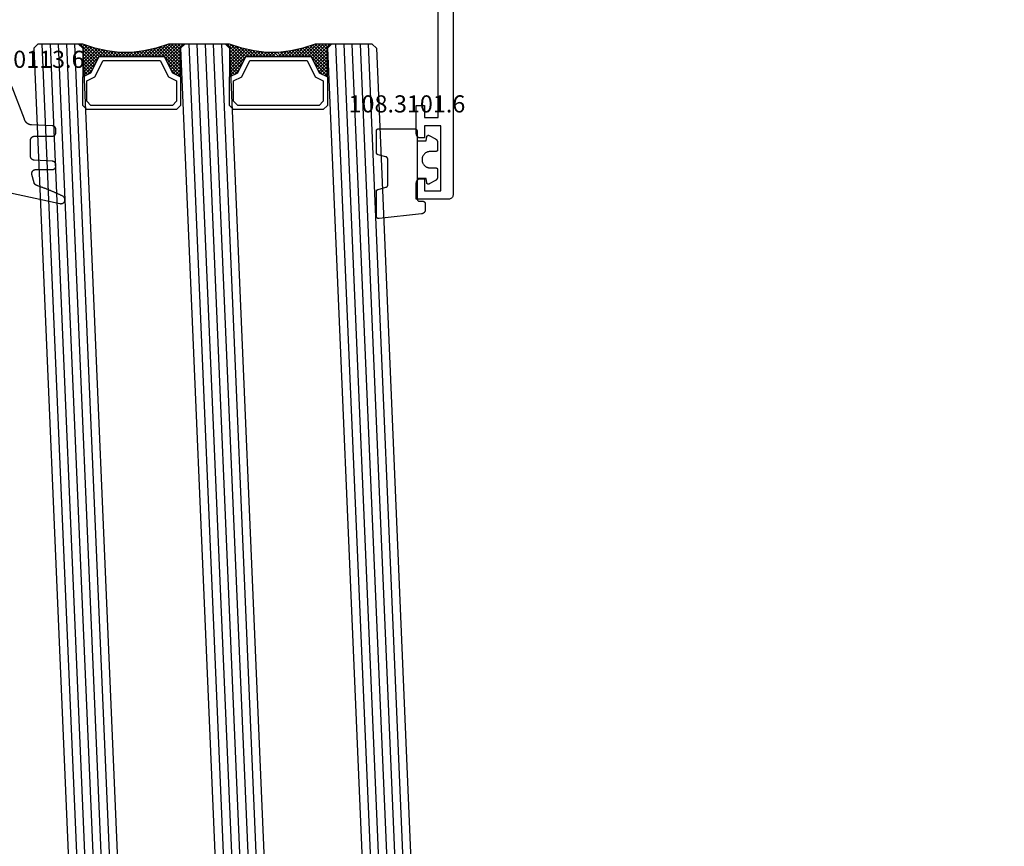
# Model space of a CAD drawing. Units: millimetres. Extents: x -12 to 4232, y -3242 to -50.
# Drawn here: x 3794 to 3915, y -756 to -654 of the extents above; entities that cross this region are included whole.
import ezdxf
from ezdxf.enums import TextEntityAlignment as Align

# ---------------------------------------------------------------- set-up
doc = ezdxf.new("R2010")
doc.units = ezdxf.units.MM
for name, color, linetype in [('CrossSectionsGlass', 4, 'Continuous'), ('CrossSectionsGums', 1, 'Continuous'), ('CrossSectionsProfils', 7, 'Continuous'), ('CrossSectionsTexts', 3, 'Continuous')]:
    doc.layers.add(name, color=color, linetype=linetype)
doc.styles.get("Standard").update_dxf_attribs({"font": 'complex.shx', "height": 60})

# ---------------------------------------------------------------- blocks, each defined once
blk = doc.blocks.new('18_24078_X', base_point=(2325.09, 1362.21))
at = {"layer": 'CrossSectionsProfils'}
for p, q in [((2405.29, 1366.71), (2405.29, 1365.71)), ((2408.79, 1366.71), (2405.29, 1366.71)), ((2408.88, 1366.7), (2408.79, 1366.71)), ((2408.96, 1366.68), (2408.88, 1366.7)), ((2409.04, 1366.64), (2408.96, 1366.68)), ((2414.62, 1366.68), (2414.54, 1366.64)), ((2414.7, 1366.7), (2414.62, 1366.68)), ((2414.79, 1366.71), (2414.7, 1366.7)), ((2416.79, 1366.71), (2414.79, 1366.71)), ((2416.79, 1362.71), (2416.79, 1366.71)), ((2405.29, 1365.71), (2406.79, 1365.71)), ((2406.79, 1365.71), (2406.79, 1364.01)), ((2407.79, 1365.71), (2409.29, 1365.71)), ((2407.79, 1363.71), (2407.79, 1365.71)), ((2409.11, 1366.59), (2409.04, 1366.64)), ((2409.17, 1366.53), (2409.11, 1366.59)), ((2409.22, 1366.46), (2409.17, 1366.53)), ((2409.26, 1366.38), (2409.22, 1366.46)), ((2409.28, 1366.3), (2409.26, 1366.38)), ((2409.29, 1366.21), (2409.28, 1366.3)), ((2409.29, 1365.71), (2409.29, 1366.21)), ((2414.3, 1366.3), (2414.29, 1366.21)), ((2414.29, 1366.21), (2414.29, 1365.71)), ((2414.29, 1365.71), (2415.79, 1365.71)), ((2414.32, 1366.38), (2414.3, 1366.3)), ((2414.36, 1366.46), (2414.32, 1366.38)), ((2414.41, 1366.53), (2414.36, 1366.46)), ((2414.47, 1366.59), (2414.41, 1366.53)), ((2414.54, 1366.64), (2414.47, 1366.59)), ((2415.79, 1365.71), (2415.79, 1363.71)), ((2406.79, 1364.01), (2387.29, 1364.01)), ((2415.79, 1363.71), (2407.79, 1363.71)), ((2351.09, 1362.21), (2416.29, 1362.21)), ((2416.29, 1362.21), (2416.38, 1362.22)), ((2416.38, 1362.22), (2416.46, 1362.24)), ((2416.46, 1362.24), (2416.54, 1362.28)), ((2416.54, 1362.28), (2416.61, 1362.33)), ((2416.61, 1362.33), (2416.67, 1362.39)), ((2416.67, 1362.39), (2416.72, 1362.46)), ((2416.72, 1362.46), (2416.76, 1362.54)), ((2416.76, 1362.54), (2416.78, 1362.62)), ((2416.78, 1362.62), (2416.79, 1362.71))]:
    blk.add_line(p, q, dxfattribs=at)
blk = doc.blocks.new('108_3101_6_TEXT_3', base_point=(-4.4, -676.6))
at = {"layer": 'CrossSectionsTexts'}
blk.add_text('108.3101.6', height=2.1, dxfattribs=at).set_placement((-5.65, -665.67), align=Align.CENTER)
blk = doc.blocks.new('108_3101_6', base_point=(2474.62, 645.67))
at = {"layer": 'CrossSectionsGums', "color": 252, "true_color": 0x848484, "flags": 128}
for points in [[(2479.62, 637.04), (2479.62, 637.03), (2479.62, 637.02), (2479.62, 637.01), (2479.62, 637), (2479.62, 636.99), (2479.61, 636.98), (2479.61, 636.97), (2479.61, 636.96), (2479.61, 636.95), (2479.6, 636.94), (2479.6, 636.93), (2479.6, 636.92), (2479.59, 636.91), (2479.59, 636.91), (2479.58, 636.9), (2479.58, 636.89), (2479.57, 636.88), (2479.57, 636.87), (2479.56, 636.86), (2479.56, 636.86), (2479.55, 636.85), (2479.55, 636.84), (2479.54, 636.83), (2479.53, 636.83), (2479.52, 636.82), (2479.52, 636.81), (2479.51, 636.81), (2479.5, 636.8), (2479.49, 636.79), (2479.49, 636.79), (2479.48, 636.78), (2479.47, 636.78), (2479.46, 636.77), (2479.45, 636.77), (2479.44, 636.77), (2479.43, 636.76), (2479.43, 636.76), (2479.42, 636.75), (2479.41, 636.75), (2479.4, 636.75), (2479.39, 636.75), (2479.38, 636.74), (2479.37, 636.74), (2479.36, 636.74), (2479.35, 636.74), (2479.34, 636.74), (2479.33, 636.74), (2479.32, 636.74), (2479.32, 636.74), (2474.92, 636.74), (2474.91, 636.74), (2474.9, 636.74), (2474.89, 636.74), (2474.88, 636.74), (2474.87, 636.74), (2474.86, 636.74), (2474.85, 636.75), (2474.84, 636.75), (2474.83, 636.75), (2474.82, 636.75), (2474.81, 636.76), (2474.8, 636.76), (2474.8, 636.77), (2474.79, 636.77), (2474.78, 636.77), (2474.77, 636.78), (2474.76, 636.78), (2474.75, 636.79), (2474.75, 636.79), (2474.74, 636.8), (2474.73, 636.81), (2474.72, 636.81), (2474.71, 636.82), (2474.71, 636.83), (2474.7, 636.83), (2474.69, 636.84), (2474.69, 636.85), (2474.68, 636.86), (2474.68, 636.86), (2474.67, 636.87), (2474.67, 636.88), (2474.66, 636.89), (2474.66, 636.9), (2474.65, 636.91), (2474.65, 636.91), (2474.64, 636.92), (2474.64, 636.93), (2474.64, 636.94), (2474.63, 636.95), (2474.63, 636.96), (2474.63, 636.97), (2474.63, 636.98), (2474.62, 636.99), (2474.62, 637), (2474.62, 637.01), (2474.62, 637.02), (2474.62, 637.03), (2474.62, 637.04), (2474.62, 637.04), (2474.62, 645.34), (2474.62, 645.35), (2474.62, 645.36), (2474.62, 645.37), (2474.62, 645.38), (2474.62, 645.39), (2474.61, 645.4), (2474.61, 645.41), (2474.61, 645.42), (2474.61, 645.43), (2474.6, 645.43), (2474.6, 645.44), (2474.6, 645.45), (2474.59, 645.46), (2474.59, 645.47), (2474.58, 645.48), (2474.58, 645.49), (2474.57, 645.5), (2474.57, 645.51), (2474.56, 645.51), (2474.56, 645.52), (2474.55, 645.53), (2474.55, 645.54), (2474.54, 645.54), (2474.53, 645.55), (2474.52, 645.56), (2474.52, 645.56), (2474.51, 645.57), (2474.5, 645.58), (2474.49, 645.58), (2474.49, 645.59), (2474.48, 645.59), (2474.47, 645.6), (2474.46, 645.6), (2474.45, 645.61), (2474.44, 645.61), (2474.43, 645.62), (2474.43, 645.62), (2474.42, 645.62), (2474.41, 645.63), (2474.4, 645.63), (2474.39, 645.63), (2474.38, 645.63), (2474.37, 645.63), (2474.36, 645.64), (2474.35, 645.64), (2474.34, 645.64), (2474.33, 645.64), (2474.32, 645.64), (2474.32, 645.64), (2473.92, 645.64), (2473.91, 645.64), (2473.9, 645.64), (2473.89, 645.64), (2473.88, 645.64), (2473.87, 645.64), (2473.86, 645.64), (2473.85, 645.65), (2473.84, 645.65), (2473.83, 645.65), (2473.82, 645.65), (2473.81, 645.66), (2473.8, 645.66), (2473.8, 645.67), (2473.79, 645.67), (2473.78, 645.67), (2473.77, 645.68), (2473.76, 645.68), (2473.75, 645.69), (2473.75, 645.69), (2473.74, 645.7), (2473.73, 645.71), (2473.72, 645.71), (2473.71, 645.72), (2473.71, 645.73), (2473.7, 645.73), (2473.69, 645.74), (2473.69, 645.75), (2473.68, 645.76), (2473.68, 645.76), (2473.67, 645.77), (2473.67, 645.78), (2473.66, 645.79), (2473.66, 645.8), (2473.65, 645.81), (2473.65, 645.81), (2473.64, 645.82), (2473.64, 645.83), (2473.64, 645.84), (2473.63, 645.85), (2473.63, 645.86), (2473.63, 645.87), (2473.63, 645.88), (2473.62, 645.89), (2473.62, 645.9), (2473.62, 645.91), (2473.62, 645.92), (2473.62, 645.93), (2473.62, 645.94), (2473.62, 645.94), (2473.62, 646.68), (2473.62, 646.7), (2473.62, 646.71), (2473.62, 646.73), (2473.62, 646.74), (2473.63, 646.76), (2473.63, 646.77), (2473.63, 646.79), (2473.63, 646.8), (2473.64, 646.82), (2473.64, 646.83), (2473.65, 646.85), (2473.65, 646.86), (2473.66, 646.88), (2473.67, 646.89), (2473.67, 646.9), (2473.68, 646.92), (2473.69, 646.93), (2473.7, 646.94), (2473.7, 646.96), (2473.71, 646.97), (2473.72, 646.98), (2473.73, 646.99), (2473.74, 647.01), (2473.75, 647.02), (2473.76, 647.03), (2473.77, 647.04), (2473.78, 647.05), (2473.8, 647.06), (2473.81, 647.07), (2473.82, 647.08), (2473.83, 647.09), (2473.85, 647.1), (2473.86, 647.11), (2473.87, 647.11), (2473.88, 647.12), (2473.9, 647.13), (2473.91, 647.14), (2473.93, 647.14), (2473.94, 647.15), (2473.96, 647.15), (2473.97, 647.16), (2473.99, 647.16), (2474, 647.17), (2474.02, 647.17), (2474.03, 647.17), (2474.05, 647.17), (2474.06, 647.18), (2474.08, 647.18), (2474.08, 647.18), (2479.29, 647.77), (2479.3, 647.77), (2479.31, 647.77), (2479.32, 647.77), (2479.34, 647.77), (2479.35, 647.77), (2479.36, 647.77), (2479.37, 647.76), (2479.38, 647.76), (2479.39, 647.76), (2479.4, 647.76), (2479.41, 647.75), (2479.42, 647.75), (2479.43, 647.75), (2479.44, 647.74), (2479.45, 647.74), (2479.45, 647.74), (2479.46, 647.73), (2479.47, 647.73), (2479.48, 647.72), (2479.49, 647.71), (2479.5, 647.71), (2479.51, 647.7), (2479.51, 647.7), (2479.52, 647.69), (2479.53, 647.68), (2479.54, 647.67), (2479.54, 647.67), (2479.55, 647.66), (2479.56, 647.65), (2479.56, 647.64), (2479.57, 647.63), (2479.58, 647.62), (2479.58, 647.62), (2479.59, 647.61), (2479.59, 647.6), (2479.59, 647.59), (2479.6, 647.58), (2479.6, 647.57), (2479.61, 647.56), (2479.61, 647.55), (2479.61, 647.54), (2479.61, 647.53), (2479.62, 647.52), (2479.62, 647.51), (2479.62, 647.5), (2479.62, 647.49), (2479.62, 647.48), (2479.62, 647.47), (2479.62, 647.47), (2479.62, 644.47), (2479.62, 644.46), (2479.62, 644.45), (2479.62, 644.44), (2479.62, 644.44), (2479.62, 644.43), (2479.62, 644.42), (2479.61, 644.41), (2479.61, 644.4), (2479.61, 644.4), (2479.61, 644.39), (2479.61, 644.38), (2479.6, 644.37), (2479.6, 644.36), (2479.6, 644.36), (2479.6, 644.35), (2479.59, 644.34), (2479.59, 644.33), (2479.58, 644.33), (2479.58, 644.32), (2479.58, 644.31), (2479.57, 644.31), (2479.57, 644.3), (2479.56, 644.29), (2479.56, 644.29), (2479.55, 644.28), (2479.55, 644.27), (2479.54, 644.27), (2479.54, 644.26), (2479.53, 644.26), (2479.52, 644.25), (2479.52, 644.24), (2479.51, 644.24), (2479.51, 644.23), (2479.5, 644.23), (2479.49, 644.22), (2479.49, 644.22), (2479.48, 644.21), (2479.47, 644.21), (2479.47, 644.21), (2479.46, 644.2), (2479.45, 644.2), (2479.44, 644.2), (2479.44, 644.19), (2479.43, 644.19), (2479.42, 644.19), (2479.41, 644.18), (2479.41, 644.18), (2479.4, 644.18), (2479.4, 644.18), (2478.44, 643.92), (2478.43, 643.92), (2478.43, 643.92), (2478.42, 643.92), (2478.41, 643.91), (2478.4, 643.91), (2478.4, 643.91), (2478.39, 643.9), (2478.38, 643.9), (2478.37, 643.9), (2478.37, 643.89), (2478.36, 643.89), (2478.35, 643.88), (2478.35, 643.88), (2478.34, 643.87), (2478.33, 643.87), (2478.33, 643.86), (2478.32, 643.86), (2478.31, 643.85), (2478.31, 643.85), (2478.3, 643.84), (2478.3, 643.83), (2478.29, 643.83), (2478.29, 643.82), (2478.28, 643.82), (2478.28, 643.81), (2478.27, 643.8), (2478.27, 643.8), (2478.26, 643.79), (2478.26, 643.78), (2478.26, 643.77), (2478.25, 643.77), (2478.25, 643.76), (2478.24, 643.75), (2478.24, 643.74), (2478.24, 643.74), (2478.24, 643.73), (2478.23, 643.72), (2478.23, 643.71), (2478.23, 643.71), (2478.23, 643.7), (2478.23, 643.69), (2478.22, 643.68), (2478.22, 643.67), (2478.22, 643.67), (2478.22, 643.66), (2478.22, 643.65), (2478.22, 643.64), (2478.22, 643.63), (2478.22, 643.63), (2478.22, 640.47), (2478.22, 640.46), (2478.22, 640.46), (2478.22, 640.45), (2478.22, 640.44), (2478.22, 640.43), (2478.22, 640.42), (2478.23, 640.42), (2478.23, 640.41), (2478.23, 640.4), (2478.23, 640.39), (2478.23, 640.38), (2478.24, 640.38), (2478.24, 640.37), (2478.24, 640.36), (2478.24, 640.35), (2478.25, 640.35), (2478.25, 640.34), (2478.26, 640.33), (2478.26, 640.32), (2478.26, 640.32), (2478.27, 640.31), (2478.27, 640.3), (2478.28, 640.3), (2478.28, 640.29), (2478.29, 640.28), (2478.29, 640.28), (2478.3, 640.27), (2478.3, 640.27), (2478.31, 640.26), (2478.31, 640.25), (2478.32, 640.25), (2478.33, 640.24), (2478.33, 640.24), (2478.34, 640.23), (2478.35, 640.23), (2478.35, 640.22), (2478.36, 640.22), (2478.37, 640.21), (2478.37, 640.21), (2478.38, 640.21), (2478.39, 640.2), (2478.4, 640.2), (2478.4, 640.2), (2478.41, 640.19), (2478.42, 640.19), (2478.43, 640.19), (2478.43, 640.19), (2478.44, 640.18), (2478.44, 640.18), (2479.4, 639.93), (2479.41, 639.92), (2479.41, 639.92), (2479.42, 639.92), (2479.43, 639.92), (2479.44, 639.91), (2479.44, 639.91), (2479.45, 639.91), (2479.46, 639.9), (2479.47, 639.9), (2479.47, 639.9), (2479.48, 639.89), (2479.49, 639.89), (2479.49, 639.88), (2479.5, 639.88), (2479.51, 639.87), (2479.51, 639.87), (2479.52, 639.86), (2479.52, 639.86), (2479.53, 639.85), (2479.54, 639.84), (2479.54, 639.84), (2479.55, 639.83), (2479.55, 639.83), (2479.56, 639.82), (2479.56, 639.81), (2479.57, 639.81), (2479.57, 639.8), (2479.58, 639.79), (2479.58, 639.79), (2479.58, 639.78), (2479.59, 639.77), (2479.59, 639.76), (2479.6, 639.76), (2479.6, 639.75), (2479.6, 639.74), (2479.6, 639.73), (2479.61, 639.73), (2479.61, 639.72), (2479.61, 639.71), (2479.61, 639.7), (2479.61, 639.69), (2479.62, 639.69), (2479.62, 639.68), (2479.62, 639.67), (2479.62, 639.66), (2479.62, 639.65), (2479.62, 639.65), (2479.62, 639.64), (2479.62, 639.64), (2479.62, 637.04)], [(2474.62, 638.24), (2473.52, 638.24), (2473.43, 637.69), (2473.42, 637.68), (2473.42, 637.67), (2473.42, 637.67), (2473.42, 637.66), (2473.41, 637.65), (2473.41, 637.64), (2473.41, 637.64), (2473.4, 637.63), (2473.4, 637.63), (2473.39, 637.62), (2473.39, 637.61), (2473.38, 637.61), (2473.38, 637.6), (2473.37, 637.6), (2473.37, 637.59), (2473.36, 637.59), (2473.36, 637.58), (2473.35, 637.58), (2473.34, 637.57), (2473.34, 637.57), (2473.33, 637.56), (2473.32, 637.56), (2473.32, 637.56), (2473.31, 637.55), (2473.3, 637.55), (2473.3, 637.55), (2473.29, 637.55), (2473.28, 637.54), (2473.27, 637.54), (2473.27, 637.54), (2473.26, 637.54), (2473.25, 637.54), (2473.24, 637.54), (2473.24, 637.54), (2473.23, 637.54), (2473.22, 637.54), (2473.21, 637.54), (2473.21, 637.54), (2473.2, 637.54), (2473.19, 637.54), (2473.18, 637.54), (2473.18, 637.55), (2473.17, 637.55), (2473.16, 637.55), (2473.16, 637.55), (2473.15, 637.56), (2473.14, 637.56), (2473.14, 637.56), (2473.14, 637.56), (2472.38, 637.98), (2472.37, 637.99), (2472.36, 638), (2472.35, 638), (2472.34, 638.01), (2472.33, 638.01), (2472.32, 638.02), (2472.31, 638.03), (2472.3, 638.03), (2472.3, 638.04), (2472.29, 638.05), (2472.28, 638.06), (2472.27, 638.06), (2472.26, 638.07), (2472.26, 638.08), (2472.25, 638.09), (2472.24, 638.1), (2472.23, 638.1), (2472.23, 638.11), (2472.22, 638.12), (2472.21, 638.13), (2472.21, 638.14), (2472.2, 638.15), (2472.19, 638.16), (2472.19, 638.17), (2472.18, 638.18), (2472.18, 638.19), (2472.17, 638.2), (2472.17, 638.21), (2472.16, 638.22), (2472.16, 638.23), (2472.15, 638.24), (2472.15, 638.25), (2472.15, 638.26), (2472.14, 638.27), (2472.14, 638.28), (2472.14, 638.29), (2472.13, 638.3), (2472.13, 638.31), (2472.13, 638.32), (2472.13, 638.33), (2472.13, 638.34), (2472.12, 638.36), (2472.12, 638.37), (2472.12, 638.38), (2472.12, 638.39), (2472.12, 638.4), (2472.12, 638.41), (2472.12, 638.42), (2472.12, 638.42), (2472.12, 639.34), (2472.12, 639.35), (2472.12, 639.35), (2472.12, 639.36), (2472.12, 639.36), (2472.12, 639.37), (2472.12, 639.38), (2472.13, 639.38), (2472.13, 639.39), (2472.13, 639.4), (2472.13, 639.4), (2472.13, 639.41), (2472.14, 639.42), (2472.14, 639.42), (2472.14, 639.43), (2472.14, 639.43), (2472.15, 639.44), (2472.15, 639.44), (2472.15, 639.45), (2472.16, 639.45), (2472.16, 639.46), (2472.17, 639.47), (2472.17, 639.47), (2472.17, 639.48), (2472.18, 639.48), (2472.18, 639.48), (2472.19, 639.49), (2472.19, 639.49), (2472.2, 639.5), (2472.2, 639.5), (2472.21, 639.5), (2472.21, 639.51), (2472.22, 639.51), (2472.23, 639.51), (2472.23, 639.52), (2472.24, 639.52), (2472.24, 639.52), (2472.25, 639.53), (2472.26, 639.53), (2472.26, 639.53), (2472.27, 639.53), (2472.27, 639.53), (2472.28, 639.53), (2472.29, 639.54), (2472.29, 639.54), (2472.3, 639.54), (2472.31, 639.54), (2472.31, 639.54), (2472.32, 639.54), (2472.32, 639.54), (2473.02, 639.54), (2473.09, 639.54), (2473.15, 639.55), (2473.21, 639.56), (2473.28, 639.57), (2473.34, 639.59), (2473.4, 639.61), (2473.46, 639.64), (2473.52, 639.67), (2473.58, 639.71), (2473.63, 639.75), (2473.68, 639.79), (2473.73, 639.83), (2473.77, 639.88), (2473.81, 639.93), (2473.85, 639.98), (2473.89, 640.04), (2473.92, 640.1), (2473.94, 640.16), (2473.97, 640.22), (2473.99, 640.28), (2474, 640.34), (2474.01, 640.41), (2474.02, 640.47), (2474.02, 640.54), (2474.02, 640.6), (2474.01, 640.67), (2474, 640.73), (2473.99, 640.8), (2473.97, 640.86), (2473.94, 640.92), (2473.92, 640.98), (2473.89, 641.04), (2473.85, 641.09), (2473.81, 641.15), (2473.77, 641.2), (2473.73, 641.25), (2473.68, 641.29), (2473.63, 641.33), (2473.58, 641.37), (2473.52, 641.4), (2473.46, 641.44), (2473.4, 641.46), (2473.34, 641.49), (2473.28, 641.5), (2473.21, 641.52), (2473.15, 641.53), (2473.09, 641.54), (2473.02, 641.54), (2473.02, 641.54), (2472.32, 641.54), (2472.31, 641.54), (2472.31, 641.54), (2472.3, 641.54), (2472.29, 641.54), (2472.29, 641.54), (2472.28, 641.54), (2472.27, 641.54), (2472.27, 641.55), (2472.26, 641.55), (2472.26, 641.55), (2472.25, 641.55), (2472.24, 641.55), (2472.24, 641.56), (2472.23, 641.56), (2472.23, 641.56), (2472.22, 641.57), (2472.21, 641.57), (2472.21, 641.57), (2472.2, 641.58), (2472.2, 641.58), (2472.19, 641.58), (2472.19, 641.59), (2472.18, 641.59), (2472.18, 641.6), (2472.17, 641.6), (2472.17, 641.61), (2472.17, 641.61), (2472.16, 641.62), (2472.16, 641.62), (2472.15, 641.63), (2472.15, 641.63), (2472.15, 641.64), (2472.14, 641.64), (2472.14, 641.65), (2472.14, 641.66), (2472.14, 641.66), (2472.13, 641.67), (2472.13, 641.67), (2472.13, 641.68), (2472.13, 641.69), (2472.13, 641.69), (2472.12, 641.7), (2472.12, 641.71), (2472.12, 641.71), (2472.12, 641.72), (2472.12, 641.73), (2472.12, 641.73), (2472.12, 641.74), (2472.12, 641.74), (2472.12, 642.66), (2472.12, 642.67), (2472.12, 642.68), (2472.12, 642.69), (2472.12, 642.7), (2472.12, 642.71), (2472.12, 642.72), (2472.13, 642.73), (2472.13, 642.74), (2472.13, 642.75), (2472.13, 642.77), (2472.13, 642.78), (2472.14, 642.79), (2472.14, 642.8), (2472.14, 642.81), (2472.15, 642.82), (2472.15, 642.83), (2472.15, 642.84), (2472.16, 642.85), (2472.16, 642.86), (2472.17, 642.87), (2472.17, 642.88), (2472.18, 642.89), (2472.18, 642.9), (2472.19, 642.91), (2472.19, 642.92), (2472.2, 642.93), (2472.21, 642.94), (2472.21, 642.95), (2472.22, 642.95), (2472.23, 642.96), (2472.23, 642.97), (2472.24, 642.98), (2472.25, 642.99), (2472.26, 643), (2472.26, 643.01), (2472.27, 643.01), (2472.28, 643.02), (2472.29, 643.03), (2472.3, 643.04), (2472.3, 643.04), (2472.31, 643.05), (2472.32, 643.06), (2472.33, 643.06), (2472.34, 643.07), (2472.35, 643.08), (2472.36, 643.08), (2472.37, 643.09), (2472.38, 643.09), (2472.38, 643.09), (2473.14, 643.51), (2473.14, 643.52), (2473.15, 643.52), (2473.16, 643.52), (2473.16, 643.53), (2473.17, 643.53), (2473.18, 643.53), (2473.18, 643.53), (2473.19, 643.53), (2473.2, 643.54), (2473.21, 643.54), (2473.21, 643.54), (2473.22, 643.54), (2473.23, 643.54), (2473.24, 643.54), (2473.24, 643.54), (2473.25, 643.54), (2473.26, 643.54), (2473.27, 643.54), (2473.27, 643.53), (2473.28, 643.53), (2473.29, 643.53), (2473.3, 643.53), (2473.3, 643.53), (2473.31, 643.52), (2473.32, 643.52), (2473.32, 643.52), (2473.33, 643.51), (2473.34, 643.51), (2473.34, 643.5), (2473.35, 643.5), (2473.36, 643.5), (2473.36, 643.49), (2473.37, 643.49), (2473.37, 643.48), (2473.38, 643.48), (2473.38, 643.47), (2473.39, 643.46), (2473.39, 643.46), (2473.4, 643.45), (2473.4, 643.45), (2473.41, 643.44), (2473.41, 643.43), (2473.41, 643.43), (2473.42, 643.42), (2473.42, 643.41), (2473.42, 643.4), (2473.42, 643.4), (2473.43, 643.39), (2473.43, 643.39), (2473.52, 642.84), (2474.62, 642.84)]]:
    blk.add_lwpolyline(points, dxfattribs=at)
blk = doc.blocks.new('42_mm_2', base_point=(1786.2, -77))
at = {"layer": 'CrossSectionsGlass'}
for p, q in [((1807.1, -77), (0.5, 0)), ((1807.6, -78), (0, -1)), ((1807.6, -79), (0, -2)), ((1807.6, -80), (0, -3)), ((1807.6, -81), (0, -4)), ((1807.6, -82), (0, -5)), ((1807.1, -83), (0.5, -6)), ((1807.1, -95), (0.5, -18)), ((1807.6, -96), (0, -19)), ((1807.6, -97), (0, -20)), ((1807.6, -98), (0, -21)), ((1807.6, -99), (0, -22)), ((1807.6, -100), (0, -23)), ((1807.1, -101), (0.5, -24)), ((1807.1, -113), (0.5, -36)), ((1807.6, -114), (0, -37)), ((1807.6, -115), (0, -38)), ((1807.6, -116), (0, -39)), ((1807.6, -117), (0, -40)), ((1807.6, -118), (0, -41)), ((1807.1, -119), (0.5, -42)), ((1807.1, -77), (1807.6, -77.5)), ((1807.6, -77.5), (1807.6, -82.5)), ((1803.7, -83), (1803.63, -83.07)), ((1805.3, -84.6), (1803.7, -83)), ((1804.1, -83), (1803.77, -83.33)), ((1804.5, -83), (1803.9, -83.6)), ((1804.9, -83), (1804.03, -83.87)), ((1807.1, -86), (1804.1, -83)), ((1805.3, -83), (1804.23, -84.07)), ((1805.7, -83), (1804.5, -84.2)), ((1807.2, -85.7), (1804.5, -83)), ((1806.1, -83), (1804.77, -84.33)), ((1807.3, -85.4), (1804.9, -83)), ((1806.5, -83), (1805.03, -84.47)), ((1806.9, -83), (1805.3, -84.6)), ((1807.4, -85.1), (1805.3, -83)), ((1807.6, -82.7), (1805.57, -84.73)), ((1807.5, -84.8), (1805.7, -83)), ((1807.6, -83.1), (1805.83, -84.87)), ((1807.6, -84.5), (1806.1, -83)), ((1807.6, -84.1), (1806.5, -83)), ((1807.6, -83.7), (1806.9, -83)), ((1807.1, -83), (1807.6, -82.5)), ((1807.6, -83.3), (1807.2, -82.9)), ((1807.6, -82.9), (1807.4, -82.7)), ((1804.5, -84.2), (1803.9, -83.6)), ((1807.6, -83.5), (1806.1, -85)), ((1807.6, -83.9), (1806.1, -85.4)), ((1807.6, -84.3), (1806.1, -85.8)), ((1807.5, -84.8), (1806.1, -86.2)), ((1807.3, -85.4), (1806.1, -86.6)), ((1807.03, -86.33), (1806.1, -85.4)), ((1806.97, -86.67), (1806.1, -85.8)), ((1807.1, -86), (1806.1, -87)), ((1806.9, -87), (1806.1, -86.2)), ((1807, -86.5), (1806.1, -87.4)), ((1806.83, -87.33), (1806.1, -86.6)), ((1806.9, -87), (1806.1, -87.8)), ((1806.78, -87.68), (1806.1, -87)), ((1806.73, -88.03), (1806.1, -87.4)), ((1806.8, -87.5), (1806.1, -88.2)), ((1806.68, -88.38), (1806.1, -87.8)), ((1806.74, -87.96), (1806.1, -88.6)), ((1806.64, -88.74), (1806.1, -88.2)), ((1806.68, -88.42), (1806.1, -89)), ((1806.6, -89.1), (1806.1, -88.6)), ((1806.6, -89.5), (1806.1, -89)), ((1806.6, -89.3), (1806.1, -89.8)), ((1806.6, -89.9), (1806.1, -89.4)), ((1806.6, -89.7), (1806.1, -90.2)), ((1806.6, -90.3), (1806.1, -89.8)), ((1806.6, -90.1), (1806.1, -90.6)), ((1806.63, -90.73), (1806.1, -90.2)), ((1806.6, -90.5), (1806.1, -91)), ((1806.69, -91.19), (1806.1, -90.6)), ((1806.65, -90.85), (1806.1, -91.4)), ((1806.75, -91.65), (1806.1, -91)), ((1806.69, -91.21), (1806.1, -91.8)), ((1806.83, -92.13), (1806.1, -91.4)), ((1806.74, -91.56), (1806.1, -92.2)), ((1806.85, -92.25), (1804.1, -95)), ((1806.92, -92.58), (1804.5, -95)), ((1806.98, -92.92), (1804.9, -95)), ((1806.92, -92.63), (1806.1, -91.8)), ((1806.79, -91.91), (1806.1, -92.6)), ((1807.03, -93.13), (1806.1, -92.2)), ((1807.15, -93.65), (1806.1, -92.6)), ((1805.3, -93.4), (1803.7, -95)), ((1804.5, -93.8), (1803.9, -94.4)), ((1804.9, -95), (1804.03, -94.13)), ((1805.3, -95), (1804.23, -93.93)), ((1805.7, -95), (1804.5, -93.8)), ((1806.1, -95), (1804.77, -93.67)), ((1806.5, -95), (1805.03, -93.53)), ((1807.05, -93.25), (1805.3, -95)), ((1806.9, -95), (1805.3, -93.4)), ((1807.6, -95.3), (1805.57, -93.27)), ((1807.12, -93.58), (1805.7, -95)), ((1807.55, -94.85), (1805.83, -93.13)), ((1807.35, -94.25), (1806.1, -93)), ((1807.22, -93.88), (1806.1, -95)), ((1803.7, -95), (1803.63, -94.93)), ((1804.1, -95), (1803.77, -94.67)), ((1804.5, -95), (1803.9, -94.4)), ((1807.33, -94.18), (1806.5, -95)), ((1807.42, -94.48), (1806.9, -95)), ((1807.1, -95), (1807.6, -95.5)), ((1807.53, -94.78), (1807.2, -95.1)), ((1807.62, -95.08), (1807.4, -95.3)), ((1807.6, -95.5), (1807.6, -100.5)), ((1805.3, -102.6), (1803.7, -101)), ((1804.1, -101), (1803.77, -101.33)), ((1804.5, -101), (1803.9, -101.6)), ((1804.9, -101), (1804.03, -101.87)), ((1807.1, -104), (1804.1, -101)), ((1805.3, -101), (1804.23, -102.07)), ((1805.7, -101), (1804.5, -102.2)), ((1807.2, -103.7), (1804.5, -101)), ((1806.1, -101), (1804.77, -102.33)), ((1807.3, -103.4), (1804.9, -101)), ((1806.5, -101), (1805.03, -102.47)), ((1806.9, -101), (1805.3, -102.6)), ((1807.4, -103.1), (1805.3, -101)), ((1807.6, -100.7), (1805.57, -102.73)), ((1807.5, -102.8), (1805.7, -101)), ((1807.6, -101.1), (1805.83, -102.87)), ((1807.6, -102.5), (1806.1, -101)), ((1807.6, -102.1), (1806.5, -101)), ((1807.6, -101.7), (1806.9, -101)), ((1807.1, -101), (1807.6, -100.5)), ((1807.6, -101.3), (1807.2, -100.9)), ((1807.6, -100.9), (1807.4, -100.7)), ((1804.5, -102.2), (1803.9, -101.6)), ((1807.6, -101.5), (1806.1, -103)), ((1807.6, -101.9), (1806.1, -103.4)), ((1807.6, -102.3), (1806.1, -103.8)), ((1807.5, -102.8), (1806.1, -104.2)), ((1807.3, -103.4), (1806.1, -104.6)), ((1807.03, -104.33), (1806.1, -103.4)), ((1806.97, -104.67), (1806.1, -103.8)), ((1807.1, -104), (1806.1, -105)), ((1806.9, -105), (1806.1, -104.2)), ((1807, -104.5), (1806.1, -105.4)), ((1806.83, -105.33), (1806.1, -104.6)), ((1806.9, -105), (1806.1, -105.8)), ((1806.78, -105.68), (1806.1, -105)), ((1806.73, -106.03), (1806.1, -105.4)), ((1806.8, -105.5), (1806.1, -106.2)), ((1806.68, -106.38), (1806.1, -105.8)), ((1806.74, -105.96), (1806.1, -106.6)), ((1806.64, -106.74), (1806.1, -106.2)), ((1806.68, -106.42), (1806.1, -107)), ((1806.6, -107.1), (1806.1, -106.6)), ((1806.62, -106.88), (1806.1, -107.4)), ((1806.6, -107.5), (1806.1, -107)), ((1806.6, -107.3), (1806.1, -107.8)), ((1806.6, -107.9), (1806.1, -107.4)), ((1806.6, -107.7), (1806.1, -108.2)), ((1806.6, -108.3), (1806.1, -107.8)), ((1806.6, -108.1), (1806.1, -108.6)), ((1806.63, -108.73), (1806.1, -108.2)), ((1806.6, -108.5), (1806.1, -109)), ((1806.69, -109.19), (1806.1, -108.6)), ((1806.65, -108.85), (1806.1, -109.4)), ((1806.75, -109.65), (1806.1, -109)), ((1806.69, -109.21), (1806.1, -109.8)), ((1806.83, -110.13), (1806.1, -109.4)), ((1806.74, -109.56), (1806.1, -110.2)), ((1806.92, -110.63), (1806.1, -109.8)), ((1806.85, -110.25), (1804.1, -113)), ((1806.92, -110.58), (1804.5, -113)), ((1806.98, -110.92), (1804.9, -113)), ((1806.79, -109.91), (1806.1, -110.6)), ((1807.03, -111.13), (1806.1, -110.2)), ((1807.15, -111.65), (1806.1, -110.6)), ((1807.35, -112.25), (1806.1, -111)), ((1805.3, -111.4), (1803.7, -113)), ((1804.5, -111.8), (1803.9, -112.4)), ((1804.9, -113), (1804.03, -112.13)), ((1805.3, -113), (1804.23, -111.93)), ((1805.7, -113), (1804.5, -111.8)), ((1806.1, -113), (1804.77, -111.67)), ((1806.5, -113), (1805.03, -111.53)), ((1807.05, -111.25), (1805.3, -113)), ((1806.9, -113), (1805.3, -111.4)), ((1807.6, -113.3), (1805.57, -111.27)), ((1807.12, -111.58), (1805.7, -113)), ((1807.55, -112.85), (1805.83, -111.13)), ((1807.22, -111.88), (1806.1, -113)), ((1807.33, -112.18), (1806.5, -113)), ((1803.7, -113), (1803.63, -112.93)), ((1804.1, -113), (1803.77, -112.67)), ((1804.5, -113), (1803.9, -112.4)), ((1807.42, -112.48), (1806.9, -113)), ((1807.1, -113), (1807.6, -113.5)), ((1807.53, -112.78), (1807.2, -113.1)), ((1807.62, -113.08), (1807.4, -113.3)), ((1807.6, -113.5), (1807.6, -118.5)), ((1807.1, -119), (1807.6, -118.5))]:
    blk.add_line(p, q, dxfattribs=at)
at = {"layer": 'CrossSectionsGlass', "flags": 128}
for points in [[(1800.1, -83), (1799.6, -83.5), (1799.6, -94.5), (1800.1, -95), (1803.6, -95), (1804.1, -94), (1806.1, -93), (1806.1, -85), (1804.1, -84), (1803.6, -83), (1800.1, -83)], [(1803.6, -95), (1804.1, -94), (1806.1, -93), (1806.1, -85), (1804.1, -84), (1803.6, -83), (1807.1, -83), (1807.6, -82.5), (1807.6, -84.5), (1807.1, -86), (1806.8, -87.5), (1806.6, -89), (1806.6, -90.5), (1806.8, -92), (1807.1, -93.5), (1807.6, -95), (1807.6, -95.5), (1807.1, -95), (1803.6, -95)], [(1800.6, -83.5), (1800.1, -84), (1800.1, -94), (1800.6, -94.5), (1803.1, -94.5), (1803.6, -93.5), (1805.6, -92.5), (1805.6, -85.5), (1803.6, -84.5), (1803.1, -83.5), (1800.6, -83.5)], [(1800.1, -101), (1799.6, -101.5), (1799.6, -112.5), (1800.1, -113), (1803.6, -113), (1804.1, -112), (1806.1, -111), (1806.1, -103), (1804.1, -102), (1803.6, -101), (1800.1, -101)], [(1803.6, -113), (1804.1, -112), (1806.1, -111), (1806.1, -103), (1804.1, -102), (1803.6, -101), (1807.1, -101), (1807.6, -100.5), (1807.6, -102.5), (1807.1, -104), (1806.8, -105.5), (1806.6, -107), (1806.6, -108.5), (1806.8, -110), (1807.1, -111.5), (1807.6, -113), (1807.6, -113.5), (1807.1, -113), (1803.6, -113)], [(1800.6, -101.5), (1800.1, -102), (1800.1, -112), (1800.6, -112.5), (1803.1, -112.5), (1803.6, -111.5), (1805.6, -110.5), (1805.6, -103.5), (1803.6, -102.5), (1803.1, -101.5), (1800.6, -101.5)]]:
    blk.add_lwpolyline(points, dxfattribs=at)
blk = doc.blocks.new('118_0113_6_TEXT_3', base_point=(-55.1, -673.3))
at = {"layer": 'CrossSectionsTexts'}
blk.add_text('118.0113.6', height=2.1, dxfattribs=at).set_placement((-52.34, -660.2), align=Align.CENTER)
blk = doc.blocks.new('118_0113_6', base_point=(1462, 1136.22))
at = {"layer": 'CrossSectionsGums', "color": 252, "true_color": 0x848484, "flags": 128}
blk.add_lwpolyline([(1461.38, 1132.28), (1461.38, 1130.29), (1461.38, 1130.27), (1461.38, 1130.26), (1461.38, 1130.24), (1461.38, 1130.22), (1461.37, 1130.21), (1461.37, 1130.19), (1461.37, 1130.18), (1461.36, 1130.16), (1461.36, 1130.15), (1461.35, 1130.13), (1461.35, 1130.12), (1461.34, 1130.1), (1461.34, 1130.09), (1461.33, 1130.07), (1461.32, 1130.06), (1461.31, 1130.04), (1461.31, 1130.03), (1461.3, 1130.02), (1461.29, 1130), (1461.28, 1129.99), (1461.27, 1129.98), (1461.26, 1129.97), (1461.25, 1129.95), (1461.24, 1129.94), (1461.23, 1129.93), (1461.21, 1129.92), (1461.2, 1129.91), (1461.19, 1129.9), (1461.18, 1129.89), (1461.16, 1129.88), (1461.15, 1129.87), (1461.14, 1129.87), (1461.12, 1129.86), (1461.11, 1129.85), (1461.09, 1129.84), (1461.08, 1129.84), (1461.06, 1129.83), (1461.05, 1129.83), (1461.03, 1129.82), (1461.02, 1129.82), (1461, 1129.81), (1460.99, 1129.81), (1460.97, 1129.81), (1460.96, 1129.8), (1460.94, 1129.8), (1460.92, 1129.8), (1460.91, 1129.8), (1460.89, 1129.8), (1460.89, 1129.8), (1460.84, 1129.8), (1460.82, 1129.8), (1460.81, 1129.8), (1460.79, 1129.8), (1460.77, 1129.8), (1460.76, 1129.81), (1460.74, 1129.81), (1460.73, 1129.81), (1460.71, 1129.82), (1460.7, 1129.82), (1460.68, 1129.82), (1460.67, 1129.83), (1460.66, 1129.83), (1460.64, 1129.84), (1460.63, 1129.85), (1460.61, 1129.85), (1460.6, 1129.86), (1460.59, 1129.87), (1460.57, 1129.88), (1460.56, 1129.89), (1460.55, 1129.89), (1460.54, 1129.9), (1460.52, 1129.91), (1460.51, 1129.92), (1460.5, 1129.93), (1460.49, 1129.94), (1460.48, 1129.96), (1460.47, 1129.97), (1460.46, 1129.98), (1460.45, 1129.99), (1460.44, 1130), (1460.43, 1130.02), (1460.42, 1130.03), (1460.41, 1130.04), (1460.41, 1130.06), (1460.4, 1130.07), (1460.39, 1130.08), (1460.39, 1130.1), (1460.38, 1130.11), (1460.38, 1130.13), (1460.37, 1130.14), (1460.37, 1130.16), (1460.36, 1130.17), (1460.36, 1130.19), (1460.36, 1130.2), (1460.35, 1130.22), (1460.35, 1130.23), (1460.35, 1130.25), (1460.35, 1130.26), (1460.35, 1130.26), (1460.23, 1132.46), (1460.23, 1132.47), (1460.23, 1132.49), (1460.23, 1132.5), (1460.23, 1132.52), (1460.22, 1132.53), (1460.22, 1132.55), (1460.22, 1132.56), (1460.21, 1132.58), (1460.21, 1132.59), (1460.2, 1132.61), (1460.2, 1132.62), (1460.19, 1132.64), (1460.18, 1132.65), (1460.18, 1132.66), (1460.17, 1132.68), (1460.16, 1132.69), (1460.15, 1132.7), (1460.14, 1132.72), (1460.13, 1132.73), (1460.13, 1132.74), (1460.12, 1132.75), (1460.1, 1132.76), (1460.09, 1132.78), (1460.08, 1132.79), (1460.07, 1132.8), (1460.06, 1132.81), (1460.05, 1132.82), (1460.04, 1132.83), (1460.02, 1132.83), (1460.01, 1132.84), (1460, 1132.85), (1459.98, 1132.86), (1459.97, 1132.87), (1459.96, 1132.87), (1459.94, 1132.88), (1459.93, 1132.89), (1459.91, 1132.89), (1459.9, 1132.9), (1459.88, 1132.9), (1459.87, 1132.9), (1459.85, 1132.91), (1459.84, 1132.91), (1459.82, 1132.91), (1459.81, 1132.92), (1459.79, 1132.92), (1459.78, 1132.92), (1459.76, 1132.92), (1459.75, 1132.92), (1459.75, 1132.92), (1457.77, 1132.92), (1457.76, 1132.92), (1457.74, 1132.92), (1457.72, 1132.92), (1457.71, 1132.92), (1457.69, 1132.91), (1457.68, 1132.91), (1457.66, 1132.91), (1457.65, 1132.9), (1457.63, 1132.9), (1457.62, 1132.89), (1457.6, 1132.89), (1457.59, 1132.88), (1457.57, 1132.88), (1457.56, 1132.87), (1457.54, 1132.86), (1457.53, 1132.85), (1457.52, 1132.85), (1457.5, 1132.84), (1457.49, 1132.83), (1457.48, 1132.82), (1457.46, 1132.81), (1457.45, 1132.8), (1457.44, 1132.79), (1457.43, 1132.78), (1457.42, 1132.77), (1457.41, 1132.75), (1457.4, 1132.74), (1457.39, 1132.73), (1457.38, 1132.72), (1457.37, 1132.7), (1457.36, 1132.69), (1457.35, 1132.68), (1457.34, 1132.66), (1457.34, 1132.65), (1457.33, 1132.63), (1457.32, 1132.62), (1457.32, 1132.6), (1457.31, 1132.59), (1457.31, 1132.57), (1457.3, 1132.56), (1457.3, 1132.54), (1457.29, 1132.53), (1457.29, 1132.51), (1457.29, 1132.5), (1457.29, 1132.48), (1457.29, 1132.46), (1457.29, 1132.45), (1457.29, 1132.43), (1457.29, 1132.43), (1457.29, 1130.29), (1457.28, 1130.27), (1457.28, 1130.26), (1457.28, 1130.24), (1457.28, 1130.22), (1457.28, 1130.21), (1457.28, 1130.19), (1457.27, 1130.18), (1457.27, 1130.16), (1457.26, 1130.15), (1457.26, 1130.13), (1457.25, 1130.12), (1457.25, 1130.1), (1457.24, 1130.09), (1457.23, 1130.07), (1457.23, 1130.06), (1457.22, 1130.04), (1457.21, 1130.03), (1457.2, 1130.02), (1457.19, 1130), (1457.18, 1129.99), (1457.17, 1129.98), (1457.16, 1129.97), (1457.15, 1129.95), (1457.14, 1129.94), (1457.13, 1129.93), (1457.12, 1129.92), (1457.11, 1129.91), (1457.09, 1129.9), (1457.08, 1129.89), (1457.07, 1129.88), (1457.06, 1129.87), (1457.04, 1129.87), (1457.03, 1129.86), (1457.01, 1129.85), (1457, 1129.84), (1456.98, 1129.84), (1456.97, 1129.83), (1456.95, 1129.83), (1456.94, 1129.82), (1456.92, 1129.82), (1456.91, 1129.81), (1456.89, 1129.81), (1456.88, 1129.81), (1456.86, 1129.8), (1456.85, 1129.8), (1456.83, 1129.8), (1456.81, 1129.8), (1456.8, 1129.8), (1456.8, 1129.8), (1456.5, 1129.8), (1456.48, 1129.8), (1456.46, 1129.8), (1456.45, 1129.8), (1456.43, 1129.8), (1456.42, 1129.81), (1456.4, 1129.81), (1456.39, 1129.81), (1456.37, 1129.82), (1456.36, 1129.82), (1456.35, 1129.82), (1456.33, 1129.83), (1456.32, 1129.83), (1456.3, 1129.84), (1456.29, 1129.85), (1456.28, 1129.85), (1456.26, 1129.86), (1456.25, 1129.87), (1456.24, 1129.88), (1456.22, 1129.88), (1456.21, 1129.89), (1456.2, 1129.9), (1456.19, 1129.91), (1456.17, 1129.92), (1456.16, 1129.93), (1456.15, 1129.94), (1456.14, 1129.95), (1456.13, 1129.96), (1456.12, 1129.98), (1456.11, 1129.99), (1456.1, 1130), (1456.09, 1130.01), (1456.09, 1130.02), (1456.08, 1130.04), (1456.07, 1130.05), (1456.06, 1130.06), (1456.06, 1130.08), (1456.05, 1130.09), (1456.04, 1130.11), (1456.04, 1130.12), (1456.03, 1130.13), (1456.03, 1130.15), (1456.02, 1130.16), (1456.02, 1130.18), (1456.02, 1130.19), (1456.01, 1130.21), (1456.01, 1130.22), (1456.01, 1130.24), (1456.01, 1130.25), (1456.01, 1130.25), (1455.9, 1132.81), (1455.89, 1132.83), (1455.89, 1132.86), (1455.89, 1132.88), (1455.88, 1132.91), (1455.88, 1132.93), (1455.87, 1132.95), (1455.87, 1132.98), (1455.86, 1133), (1455.85, 1133.03), (1455.85, 1133.05), (1455.84, 1133.08), (1455.83, 1133.1), (1455.82, 1133.12), (1455.81, 1133.14), (1455.8, 1133.17), (1455.79, 1133.19), (1455.77, 1133.21), (1455.76, 1133.23), (1455.75, 1133.26), (1455.74, 1133.28), (1455.72, 1133.3), (1455.71, 1133.32), (1455.69, 1133.34), (1455.68, 1133.36), (1455.66, 1133.38), (1455.64, 1133.4), (1455.63, 1133.41), (1455.61, 1133.43), (1455.59, 1133.45), (1455.57, 1133.47), (1455.55, 1133.48), (1455.53, 1133.5), (1455.51, 1133.51), (1455.49, 1133.53), (1455.47, 1133.54), (1455.45, 1133.56), (1455.43, 1133.57), (1455.41, 1133.58), (1455.39, 1133.6), (1455.36, 1133.61), (1455.34, 1133.62), (1455.32, 1133.63), (1455.29, 1133.64), (1455.27, 1133.65), (1455.25, 1133.66), (1455.22, 1133.66), (1455.2, 1133.67), (1455.18, 1133.68), (1455.18, 1133.68), (1451.26, 1135.19), (1451.25, 1135.2), (1451.23, 1135.2), (1451.22, 1135.21), (1451.21, 1135.21), (1451.2, 1135.21), (1451.19, 1135.22), (1451.17, 1135.23), (1451.16, 1135.23), (1451.15, 1135.24), (1451.14, 1135.24), (1451.13, 1135.25), (1451.12, 1135.26), (1451.1, 1135.27), (1451.09, 1135.27), (1451.08, 1135.28), (1451.07, 1135.29), (1451.06, 1135.3), (1451.05, 1135.31), (1451.04, 1135.32), (1451.03, 1135.33), (1451.03, 1135.34), (1451.02, 1135.35), (1451.01, 1135.36), (1451, 1135.37), (1450.99, 1135.38), (1450.98, 1135.39), (1450.98, 1135.4), (1450.97, 1135.41), (1450.96, 1135.42), (1450.96, 1135.43), (1450.95, 1135.45), (1450.94, 1135.46), (1450.94, 1135.47), (1450.93, 1135.48), (1450.93, 1135.49), (1450.92, 1135.51), (1450.92, 1135.52), (1450.92, 1135.53), (1450.91, 1135.55), (1450.91, 1135.56), (1450.91, 1135.57), (1450.91, 1135.58), (1450.9, 1135.6), (1450.9, 1135.61), (1450.9, 1135.62), (1450.9, 1135.64), (1450.9, 1135.65), (1450.9, 1135.66), (1450.9, 1135.66), (1450.9, 1135.69), (1450.9, 1135.71), (1450.9, 1135.72), (1450.9, 1135.74), (1450.9, 1135.76), (1450.91, 1135.78), (1450.91, 1135.79), (1450.91, 1135.81), (1450.92, 1135.83), (1450.92, 1135.84), (1450.93, 1135.86), (1450.94, 1135.88), (1450.94, 1135.89), (1450.95, 1135.91), (1450.96, 1135.92), (1450.97, 1135.94), (1450.98, 1135.95), (1450.99, 1135.97), (1451, 1135.98), (1451.01, 1136), (1451.02, 1136.01), (1451.03, 1136.02), (1451.04, 1136.03), (1451.06, 1136.05), (1451.07, 1136.06), (1451.08, 1136.07), (1451.1, 1136.08), (1451.11, 1136.09), (1451.13, 1136.1), (1451.14, 1136.11), (1451.16, 1136.12), (1451.17, 1136.13), (1451.19, 1136.13), (1451.2, 1136.14), (1451.22, 1136.15), (1451.24, 1136.15), (1451.25, 1136.16), (1451.27, 1136.16), (1451.29, 1136.17), (1451.3, 1136.17), (1451.32, 1136.17), (1451.34, 1136.17), (1451.36, 1136.17), (1451.37, 1136.18), (1451.39, 1136.18), (1451.41, 1136.17), (1451.43, 1136.17), (1451.44, 1136.17), (1451.46, 1136.17), (1451.46, 1136.17), (1451.62, 1136.14), (1451.79, 1136.12), (1451.95, 1136.1), (1452.11, 1136.08), (1452.28, 1136.06), (1452.44, 1136.04), (1452.6, 1136.02), (1452.76, 1136), (1452.93, 1135.99), (1453.09, 1135.97), (1453.26, 1135.96), (1453.42, 1135.95), (1453.58, 1135.93), (1453.75, 1135.92), (1453.91, 1135.92), (1454.07, 1135.91), (1454.24, 1135.9), (1454.4, 1135.9), (1454.57, 1135.89), (1454.73, 1135.89), (1454.89, 1135.89), (1455.06, 1135.89), (1455.22, 1135.89), (1455.39, 1135.89), (1455.55, 1135.89), (1455.72, 1135.89), (1455.88, 1135.9), (1456.04, 1135.9), (1456.21, 1135.91), (1456.37, 1135.92), (1456.54, 1135.93), (1456.7, 1135.94), (1456.86, 1135.95), (1457.03, 1135.96), (1457.19, 1135.98), (1457.35, 1135.99), (1457.52, 1136.01), (1457.68, 1136.03), (1457.84, 1136.05), (1458.01, 1136.06), (1458.17, 1136.09), (1458.33, 1136.11), (1458.5, 1136.13), (1458.66, 1136.16), (1458.82, 1136.18), (1458.98, 1136.21), (1459.14, 1136.23), (1459.31, 1136.26), (1459.31, 1136.26), (1460.16, 1136.75), (1460.16, 1136.27), (1462.11, 1136.27), (1462.11, 1138.22), (1462.82, 1138.22), (1462.85, 1138.21), (1462.88, 1138.21), (1462.9, 1138.21), (1462.93, 1138.21), (1462.96, 1138.21), (1462.98, 1138.2), (1463.01, 1138.2), (1463.03, 1138.19), (1463.06, 1138.19), (1463.09, 1138.18), (1463.11, 1138.17), (1463.14, 1138.16), (1463.16, 1138.15), (1463.19, 1138.14), (1463.21, 1138.13), (1463.24, 1138.12), (1463.26, 1138.11), (1463.28, 1138.1), (1463.31, 1138.09), (1463.33, 1138.07), (1463.35, 1138.06), (1463.37, 1138.04), (1463.4, 1138.03), (1463.42, 1138.01), (1463.44, 1138), (1463.46, 1137.98), (1463.48, 1137.96), (1463.5, 1137.94), (1463.52, 1137.92), (1463.54, 1137.9), (1463.55, 1137.88), (1463.57, 1137.86), (1463.59, 1137.84), (1463.6, 1137.82), (1463.62, 1137.8), (1463.63, 1137.78), (1463.65, 1137.76), (1463.66, 1137.73), (1463.68, 1137.71), (1463.69, 1137.69), (1463.7, 1137.66), (1463.71, 1137.64), (1463.72, 1137.61), (1463.73, 1137.59), (1463.74, 1137.56), (1463.75, 1137.54), (1463.76, 1137.51), (1463.77, 1137.49), (1463.77, 1137.49), (1465.55, 1129.32), (1465.56, 1129.29), (1465.56, 1129.26), (1465.57, 1129.23), (1465.57, 1129.2), (1465.57, 1129.17), (1465.56, 1129.14), (1465.56, 1129.11), (1465.55, 1129.08), (1465.55, 1129.05), (1465.54, 1129.02), (1465.53, 1128.99), (1465.51, 1128.97), (1465.5, 1128.94), (1465.48, 1128.92), (1465.46, 1128.89), (1465.44, 1128.87), (1465.42, 1128.85), (1465.4, 1128.83), (1465.38, 1128.81), (1465.36, 1128.79), (1465.33, 1128.77), (1465.3, 1128.76), (1465.28, 1128.75), (1465.25, 1128.73), (1465.22, 1128.72), (1465.19, 1128.72), (1465.16, 1128.71), (1465.13, 1128.71), (1465.1, 1128.7), (1465.07, 1128.7), (1465.04, 1128.7), (1465.01, 1128.71), (1464.98, 1128.71), (1464.95, 1128.72), (1464.93, 1128.73), (1464.9, 1128.74), (1464.87, 1128.75), (1464.84, 1128.76), (1464.82, 1128.78), (1464.79, 1128.8), (1464.77, 1128.81), (1464.75, 1128.83), (1464.73, 1128.86), (1464.71, 1128.88), (1464.69, 1128.9), (1464.67, 1128.93), (1464.66, 1128.95), (1464.64, 1128.98), (1464.64, 1128.98), (1464.61, 1129.04), (1464.58, 1129.11), (1464.55, 1129.17), (1464.52, 1129.24), (1464.49, 1129.3), (1464.45, 1129.37), (1464.42, 1129.43), (1464.39, 1129.5), (1464.36, 1129.56), (1464.33, 1129.63), (1464.3, 1129.69), (1464.27, 1129.76), (1464.25, 1129.83), (1464.22, 1129.89), (1464.19, 1129.96), (1464.16, 1130.02), (1464.13, 1130.09), (1464.1, 1130.16), (1464.07, 1130.22), (1464.04, 1130.29), (1464.02, 1130.35), (1463.99, 1130.42), (1463.96, 1130.49), (1463.93, 1130.55), (1463.91, 1130.62), (1463.88, 1130.69), (1463.85, 1130.75), (1463.83, 1130.82), (1463.8, 1130.89), (1463.77, 1130.96), (1463.75, 1131.02), (1463.72, 1131.09), (1463.69, 1131.16), (1463.67, 1131.22), (1463.64, 1131.29), (1463.62, 1131.36), (1463.59, 1131.43), (1463.57, 1131.49), (1463.54, 1131.56), (1463.52, 1131.63), (1463.49, 1131.7), (1463.47, 1131.76), (1463.45, 1131.83), (1463.42, 1131.9), (1463.4, 1131.97), (1463.37, 1132.04), (1463.35, 1132.1), (1463.33, 1132.17), (1463.33, 1132.17), (1463.32, 1132.18), (1463.32, 1132.19), (1463.32, 1132.2), (1463.31, 1132.21), (1463.31, 1132.22), (1463.3, 1132.23), (1463.3, 1132.24), (1463.29, 1132.24), (1463.29, 1132.25), (1463.28, 1132.26), (1463.28, 1132.27), (1463.27, 1132.28), (1463.27, 1132.29), (1463.26, 1132.29), (1463.26, 1132.3), (1463.25, 1132.31), (1463.24, 1132.32), (1463.24, 1132.33), (1463.23, 1132.33), (1463.22, 1132.34), (1463.22, 1132.35), (1463.21, 1132.36), (1463.2, 1132.36), (1463.2, 1132.37), (1463.19, 1132.38), (1463.18, 1132.38), (1463.17, 1132.39), (1463.17, 1132.4), (1463.16, 1132.4), (1463.15, 1132.41), (1463.14, 1132.41), (1463.13, 1132.42), (1463.13, 1132.42), (1463.12, 1132.43), (1463.11, 1132.44), (1463.1, 1132.44), (1463.09, 1132.45), (1463.08, 1132.45), (1463.07, 1132.45), (1463.07, 1132.46), (1463.06, 1132.46), (1463.05, 1132.47), (1463.04, 1132.47), (1463.03, 1132.48), (1463.02, 1132.48), (1463.01, 1132.48), (1463, 1132.49), (1462.99, 1132.49), (1462.99, 1132.49), (1461.99, 1132.76), (1461.98, 1132.76), (1461.96, 1132.76), (1461.94, 1132.77), (1461.92, 1132.77), (1461.9, 1132.77), (1461.88, 1132.77), (1461.86, 1132.77), (1461.85, 1132.77), (1461.83, 1132.77), (1461.81, 1132.77), (1461.79, 1132.77), (1461.77, 1132.76), (1461.75, 1132.76), (1461.74, 1132.75), (1461.72, 1132.75), (1461.7, 1132.74), (1461.68, 1132.74), (1461.67, 1132.73), (1461.65, 1132.72), (1461.63, 1132.71), (1461.62, 1132.7), (1461.6, 1132.69), (1461.59, 1132.68), (1461.57, 1132.67), (1461.56, 1132.66), (1461.54, 1132.65), (1461.53, 1132.64), (1461.52, 1132.62), (1461.5, 1132.61), (1461.49, 1132.59), (1461.48, 1132.58), (1461.47, 1132.56), (1461.46, 1132.55), (1461.45, 1132.53), (1461.44, 1132.52), (1461.43, 1132.5), (1461.42, 1132.48), (1461.42, 1132.47), (1461.41, 1132.45), (1461.4, 1132.43), (1461.4, 1132.41), (1461.39, 1132.4), (1461.39, 1132.38), (1461.39, 1132.36), (1461.38, 1132.34), (1461.38, 1132.32), (1461.38, 1132.3), (1461.38, 1132.28), (1461.38, 1132.28)], dxfattribs=at)
blk = doc.blocks.new('CS_2VERT2', base_point=(0, -520))
at = {"layer": 'CrossSectionsGlass', "yscale": -1, "rotation": 89.99999999999999}
blk.add_blockref('42_mm_2', (-9.4, -678.7), dxfattribs=at)
at = {"layer": 'CrossSectionsGums', "yscale": -1, "rotation": 270}
blk.add_blockref('118_0113_6', (-55.1, -673.3), dxfattribs=at)
at = {"layer": 'CrossSectionsGums', "rotation": 180}
blk.add_blockref('108_3101_6', (-4.4, -676.6), dxfattribs=at)
at = {"layer": 'CrossSectionsProfils', "yscale": -1, "rotation": 270}
blk.add_blockref('18_24078_X', (0, -584.6), dxfattribs=at)
at = {"layer": 'CrossSectionsTexts'}
for name, p in [('118_0113_6_TEXT_3', (-55.1, -673.3)), ('108_3101_6_TEXT_3', (-4.4, -676.6))]:
    blk.add_blockref(name, p, dxfattribs=at)

msp = doc.modelspace()

# ---------------------------------------------------------------- block references
msp.add_blockref('CS_2VERT2', (3847, -520))
at = {"layer": 'CrossSectionsGlass', "yscale": -1, "rotation": 89.99999999999999}
msp.add_blockref('42_mm_2', (3837.6, -678.7), dxfattribs=at)
at = {"layer": 'CrossSectionsGums', "yscale": -1, "rotation": 270}
msp.add_blockref('118_0113_6', (3791.9, -673.3), dxfattribs=at)
at = {"layer": 'CrossSectionsGums', "rotation": 180}
msp.add_blockref('108_3101_6', (3842.6, -676.6), dxfattribs=at)
at = {"layer": 'CrossSectionsProfils', "yscale": -1, "rotation": 270}
msp.add_blockref('18_24078_X', (3847, -584.6), dxfattribs=at)
at = {"layer": 'CrossSectionsTexts'}
for name, p in [('118_0113_6_TEXT_3', (3791.9, -673.3)), ('108_3101_6_TEXT_3', (3842.6, -676.6))]:
    msp.add_blockref(name, p, dxfattribs=at)

doc.saveas('drawing.dxf')
